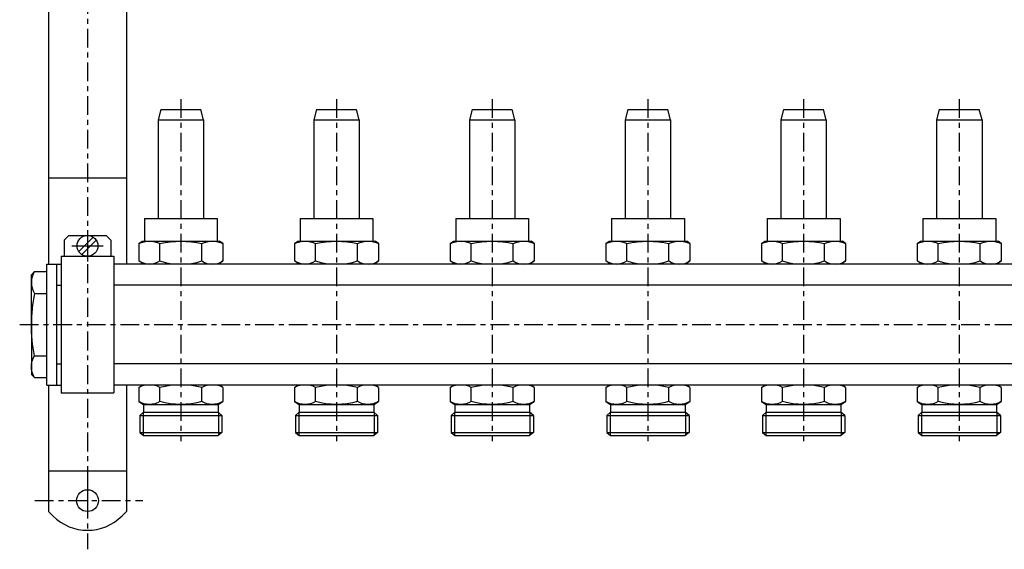
# Model space of a CAD drawing. Extents: x -725 to -93, y -163 to 181.
# Drawn here: x -725 to -408, y -163 to 7 of the extents above; entities that cross this region are included whole.
import ezdxf

# ---------------------------------------------------------------- set-up
doc = ezdxf.new("R2010")
doc.units = 0
doc.header["$LTSCALE"] = 20
doc.header["$MEASUREMENT"] = 0
doc.linetypes.add('MIXTE', pattern=[0.54, 0.3, -0.08, 0.08, -0.08])
doc.layers.get('0').update_dxf_attribs({"linetype": 'CONTINUOUS'})
doc.layers.add('MITTE', color=6, linetype='MIXTE')

# ---------------------------------------------------------------- blocks, each defined once
blk = doc.blocks.new('a1')
for p, q in [((-690.26, 47.85), (-690.26, -71.14)), ((-715.26, 45.96), (-715.26, -71.14)), ((-679.17, -21.54), (-680.06, -24.85)), ((-679.17, -21.54), (-666.34, -21.54)), ((-665.46, -24.85), (-666.34, -21.54)), ((-629.17, -21.54), (-630.06, -24.85)), ((-629.17, -21.54), (-616.34, -21.54)), ((-615.46, -24.85), (-616.34, -21.54)), ((-579.17, -21.54), (-580.06, -24.85)), ((-579.17, -21.54), (-566.34, -21.54)), ((-565.46, -24.85), (-566.34, -21.54)), ((-529.17, -21.54), (-530.06, -24.85)), ((-529.17, -21.54), (-516.34, -21.54)), ((-515.46, -24.85), (-516.34, -21.54)), ((-479.17, -21.54), (-480.06, -24.85)), ((-479.17, -21.54), (-466.34, -21.54)), ((-465.46, -24.85), (-466.34, -21.54)), ((-429.17, -21.54), (-430.06, -24.85)), ((-429.17, -21.54), (-416.34, -21.54)), ((-415.46, -24.85), (-416.34, -21.54)), ((-680.06, -24.85), (-680.06, -56.54)), ((-680.06, -24.85), (-665.46, -24.85)), ((-665.46, -24.85), (-665.46, -56.54)), ((-630.06, -24.85), (-630.06, -56.54)), ((-630.06, -24.85), (-615.46, -24.85)), ((-615.46, -24.85), (-615.46, -56.54)), ((-580.06, -24.85), (-580.06, -56.54)), ((-580.06, -24.85), (-565.46, -24.85)), ((-565.46, -24.85), (-565.46, -56.54)), ((-530.06, -24.85), (-530.06, -56.54)), ((-530.06, -24.85), (-515.46, -24.85)), ((-515.46, -24.85), (-515.46, -56.54)), ((-480.06, -24.85), (-480.06, -56.54)), ((-480.06, -24.85), (-465.46, -24.85)), ((-465.46, -24.85), (-465.46, -56.54)), ((-430.06, -24.85), (-415.46, -24.85)), ((-430.06, -24.85), (-430.06, -56.54)), ((-415.46, -24.85), (-415.46, -56.54)), ((-715.26, -43.51), (-690.26, -43.51)), ((-684.46, -56.54), (-661.06, -56.54)), ((-684.46, -56.54), (-684.46, -63.84)), ((-661.06, -56.54), (-661.06, -63.84)), ((-634.46, -56.54), (-611.06, -56.54)), ((-634.46, -56.54), (-634.46, -63.84)), ((-611.06, -56.54), (-611.06, -63.84)), ((-584.46, -56.54), (-584.46, -63.84)), ((-584.46, -56.54), (-561.06, -56.54)), ((-561.06, -56.54), (-561.06, -63.84)), ((-534.46, -56.54), (-534.46, -63.84)), ((-534.46, -56.54), (-511.06, -56.54)), ((-511.06, -56.54), (-511.06, -63.84)), ((-484.46, -56.54), (-461.06, -56.54)), ((-484.46, -56.54), (-484.46, -63.84)), ((-461.06, -56.54), (-461.06, -63.84)), ((-434.46, -56.54), (-411.06, -56.54)), ((-434.46, -56.54), (-434.46, -63.84)), ((-411.06, -56.54), (-411.06, -63.84)), ((-710.26, -63.44), (-708.76, -61.94)), ((-708.76, -61.94), (-696.76, -61.94)), ((-705.57, -67.11), (-700.94, -62.48)), ((-702.76, -60.27), (-702.76, -70.32)), ((-696.76, -61.94), (-695.26, -63.44)), ((-710.26, -63.44), (-710.26, -68.64)), ((-707.78, -65.29), (-697.73, -65.29)), ((-704.58, -68.1), (-699.95, -63.47)), ((-695.26, -63.44), (-695.26, -68.64)), ((-686.26, -64.54), (-685.24, -63.84)), ((-686.26, -64.54), (-686.26, -70.14)), ((-685.24, -63.84), (-660.31, -63.84)), ((-679.51, -70.14), (-679.51, -64.54)), ((-666.01, -70.14), (-666.01, -64.54)), ((-659.26, -64.54), (-660.31, -63.84)), ((-659.26, -64.54), (-659.26, -70.14)), ((-636.26, -64.54), (-635.24, -63.84)), ((-636.26, -64.54), (-636.26, -70.14)), ((-635.24, -63.84), (-610.31, -63.84)), ((-629.51, -70.14), (-629.51, -64.54)), ((-616.01, -70.14), (-616.01, -64.54)), ((-609.26, -64.54), (-610.31, -63.84)), ((-609.26, -64.54), (-609.26, -70.14)), ((-586.26, -64.54), (-585.24, -63.84)), ((-586.26, -64.54), (-586.26, -70.14)), ((-585.24, -63.84), (-560.31, -63.84)), ((-579.51, -70.14), (-579.51, -64.54)), ((-566.01, -70.14), (-566.01, -64.54)), ((-559.26, -64.54), (-560.31, -63.84)), ((-559.26, -64.54), (-559.26, -70.14)), ((-536.26, -64.54), (-535.24, -63.84)), ((-536.26, -64.54), (-536.26, -70.14)), ((-535.24, -63.84), (-510.31, -63.84)), ((-529.51, -70.14), (-529.51, -64.54)), ((-516.01, -70.14), (-516.01, -64.54)), ((-509.26, -64.54), (-510.31, -63.84)), ((-509.26, -64.54), (-509.26, -70.14)), ((-486.26, -64.54), (-485.24, -63.84)), ((-486.26, -64.54), (-486.26, -70.14)), ((-485.24, -63.84), (-460.31, -63.84)), ((-479.51, -70.14), (-479.51, -64.54)), ((-466.01, -70.14), (-466.01, -64.54)), ((-459.26, -64.54), (-460.31, -63.84)), ((-459.26, -64.54), (-459.26, -70.14)), ((-436.26, -64.54), (-435.24, -63.84)), ((-436.26, -64.54), (-436.26, -70.14)), ((-435.24, -63.84), (-410.31, -63.84)), ((-429.51, -70.14), (-429.51, -64.54)), ((-416.01, -70.14), (-416.01, -64.54)), ((-409.26, -64.54), (-410.31, -63.84)), ((-409.26, -64.54), (-409.26, -70.14)), ((-711.26, -68.64), (-711.26, -112.44)), ((-711.26, -68.64), (-694.26, -68.64)), ((-694.26, -68.64), (-694.26, -112.44)), ((-715.76, -71.14), (-711.26, -71.14)), ((-715.76, -109.94), (-715.76, -71.14)), ((-712.76, -71.14), (-712.76, -109.94)), ((-120.26, -71.14), (-694.26, -71.14)), ((-684.76, -71.14), (-686.26, -70.14)), ((-659.26, -70.14), (-660.71, -71.14)), ((-634.76, -71.14), (-636.26, -70.14)), ((-609.26, -70.14), (-610.71, -71.14)), ((-584.76, -71.14), (-586.26, -70.14)), ((-559.26, -70.14), (-560.71, -71.14)), ((-534.76, -71.14), (-536.26, -70.14)), ((-509.26, -70.14), (-510.71, -71.14)), ((-484.76, -71.14), (-486.26, -70.14)), ((-459.26, -70.14), (-460.71, -71.14)), ((-434.76, -71.14), (-436.26, -70.14)), ((-409.26, -70.14), (-410.71, -71.14)), ((-720.76, -74.54), (-719.76, -73.54)), ((-720.76, -90.54), (-720.76, -74.54)), ((-719.76, -73.54), (-715.76, -73.54)), ((-712.76, -77.89), (-711.26, -77.89)), ((-172.76, -77.89), (-694.26, -77.89)), ((-719.76, -80.54), (-715.76, -80.54)), ((-720.76, -90.54), (-720.76, -106.54)), ((-719.76, -100.54), (-715.76, -100.54)), ((-712.76, -103.19), (-711.26, -103.19)), ((-172.76, -103.19), (-694.26, -103.19)), ((-720.76, -106.54), (-719.76, -107.54)), ((-719.76, -107.54), (-715.76, -107.54)), ((-715.76, -109.94), (-711.26, -109.94)), ((-715.26, -109.94), (-715.26, -150.54)), ((-172.76, -109.94), (-694.26, -109.94)), ((-690.26, -109.94), (-690.26, -150.54)), ((-686.26, -110.69), (-685.21, -109.99)), ((-659.26, -110.69), (-660.28, -109.99)), ((-636.26, -110.69), (-635.21, -109.99)), ((-609.26, -110.69), (-610.28, -109.99)), ((-586.26, -110.69), (-585.21, -109.99)), ((-559.26, -110.69), (-560.28, -109.99)), ((-536.26, -110.69), (-535.21, -109.99)), ((-509.26, -110.69), (-510.28, -109.99)), ((-486.26, -110.69), (-485.21, -109.99)), ((-459.26, -110.69), (-460.28, -109.99)), ((-436.26, -110.69), (-435.21, -109.99)), ((-409.26, -110.69), (-410.28, -109.99)), ((-711.26, -112.44), (-694.26, -112.44)), ((-686.26, -110.69), (-686.26, -115.19)), ((-679.51, -115.19), (-679.51, -110.69)), ((-666.01, -115.19), (-666.01, -110.69)), ((-659.26, -110.69), (-659.26, -115.19)), ((-636.26, -110.69), (-636.26, -115.19)), ((-629.51, -115.19), (-629.51, -110.69)), ((-616.01, -115.19), (-616.01, -110.69)), ((-609.26, -110.69), (-609.26, -115.19)), ((-586.26, -110.69), (-586.26, -115.19)), ((-579.51, -115.19), (-579.51, -110.69)), ((-566.01, -115.19), (-566.01, -110.69)), ((-559.26, -110.69), (-559.26, -115.19)), ((-536.26, -110.69), (-536.26, -115.19)), ((-529.51, -115.19), (-529.51, -110.69)), ((-516.01, -115.19), (-516.01, -110.69)), ((-509.26, -110.69), (-509.26, -115.19)), ((-486.26, -110.69), (-486.26, -115.19)), ((-479.51, -115.19), (-479.51, -110.69)), ((-466.01, -115.19), (-466.01, -110.69)), ((-459.26, -110.69), (-459.26, -115.19)), ((-436.26, -110.69), (-436.26, -115.19)), ((-429.51, -115.19), (-429.51, -110.69)), ((-416.01, -115.19), (-416.01, -110.69)), ((-409.26, -110.69), (-409.26, -115.19)), ((-686.26, -115.19), (-684.8, -116.19)), ((-684.8, -116.19), (-660.76, -116.19)), ((-684.76, -116.22), (-684.76, -118.69)), ((-660.76, -116.19), (-659.26, -115.19)), ((-660.76, -116.19), (-660.76, -118.69)), ((-636.26, -115.19), (-634.8, -116.19)), ((-634.8, -116.19), (-610.76, -116.19)), ((-634.76, -116.22), (-634.76, -118.69)), ((-610.76, -116.19), (-609.26, -115.19)), ((-610.76, -116.19), (-610.76, -118.69)), ((-586.26, -115.19), (-584.8, -116.19)), ((-584.8, -116.19), (-560.76, -116.19)), ((-584.76, -116.22), (-584.76, -118.69)), ((-560.76, -116.19), (-559.26, -115.19)), ((-560.76, -116.19), (-560.76, -118.69)), ((-536.26, -115.19), (-534.8, -116.19)), ((-534.8, -116.19), (-510.76, -116.19)), ((-534.76, -116.22), (-534.76, -118.69)), ((-510.76, -116.19), (-509.26, -115.19)), ((-510.76, -116.19), (-510.76, -118.69)), ((-486.26, -115.19), (-484.8, -116.19)), ((-484.8, -116.19), (-460.76, -116.19)), ((-484.76, -116.22), (-484.76, -118.69)), ((-460.76, -116.19), (-459.26, -115.19)), ((-460.76, -116.19), (-460.76, -118.69)), ((-436.26, -115.19), (-434.8, -116.19)), ((-434.8, -116.19), (-410.76, -116.19)), ((-434.76, -116.22), (-434.76, -118.69)), ((-410.76, -116.19), (-409.26, -115.19)), ((-410.76, -116.19), (-410.76, -118.69)), ((-684.76, -118.69), (-685.96, -119.72)), ((-685.96, -119.72), (-685.96, -125.17)), ((-685.96, -119.72), (-659.56, -119.72)), ((-684.86, -118.78), (-684.86, -126.19)), ((-684.76, -118.69), (-660.76, -118.69)), ((-659.56, -119.72), (-660.76, -118.69)), ((-660.66, -118.69), (-660.66, -126.19)), ((-659.56, -119.72), (-659.56, -125.17)), ((-634.76, -118.69), (-635.96, -119.72)), ((-635.96, -119.72), (-609.56, -119.72)), ((-635.96, -119.72), (-635.96, -125.17)), ((-634.86, -118.78), (-634.86, -126.19)), ((-634.76, -118.69), (-610.76, -118.69)), ((-609.56, -119.72), (-610.76, -118.69)), ((-610.66, -118.69), (-610.66, -126.19)), ((-609.56, -119.72), (-609.56, -125.17)), ((-584.76, -118.69), (-585.96, -119.72)), ((-585.96, -119.72), (-559.56, -119.72)), ((-585.96, -119.72), (-585.96, -125.17)), ((-584.86, -118.78), (-584.86, -126.19)), ((-584.76, -118.69), (-560.76, -118.69)), ((-559.56, -119.72), (-560.76, -118.69)), ((-560.66, -118.69), (-560.66, -126.19)), ((-559.56, -119.72), (-559.56, -125.17)), ((-534.76, -118.69), (-535.96, -119.72)), ((-535.96, -119.72), (-509.56, -119.72)), ((-535.96, -119.72), (-535.96, -125.17)), ((-534.86, -118.78), (-534.86, -126.19)), ((-534.76, -118.69), (-510.76, -118.69)), ((-509.56, -119.72), (-510.76, -118.69)), ((-510.66, -118.69), (-510.66, -126.19)), ((-509.56, -119.72), (-509.56, -125.17)), ((-484.76, -118.69), (-485.96, -119.72)), ((-485.96, -119.72), (-459.56, -119.72)), ((-485.96, -119.72), (-485.96, -125.17)), ((-484.86, -118.78), (-484.86, -126.19)), ((-484.76, -118.69), (-460.76, -118.69)), ((-459.56, -119.72), (-460.76, -118.69)), ((-460.66, -118.69), (-460.66, -126.19)), ((-459.56, -119.72), (-459.56, -125.17)), ((-434.76, -118.69), (-435.96, -119.72)), ((-435.96, -119.72), (-409.56, -119.72)), ((-435.96, -119.72), (-435.96, -125.17)), ((-434.86, -118.78), (-434.86, -126.19)), ((-434.76, -118.69), (-410.76, -118.69)), ((-409.56, -119.72), (-410.76, -118.69)), ((-410.66, -118.69), (-410.66, -126.19)), ((-409.56, -119.72), (-409.56, -125.17)), ((-685.96, -125.17), (-659.56, -125.17)), ((-685.96, -125.17), (-684.76, -126.19)), ((-684.76, -126.19), (-660.76, -126.19)), ((-659.56, -125.17), (-660.76, -126.19)), ((-635.96, -125.17), (-609.56, -125.17)), ((-635.96, -125.17), (-634.76, -126.19)), ((-634.76, -126.19), (-610.76, -126.19)), ((-609.56, -125.17), (-610.76, -126.19)), ((-585.96, -125.17), (-559.56, -125.17)), ((-585.96, -125.17), (-584.76, -126.19)), ((-584.76, -126.19), (-560.76, -126.19)), ((-559.56, -125.17), (-560.76, -126.19)), ((-535.96, -125.17), (-509.56, -125.17)), ((-535.96, -125.17), (-534.76, -126.19)), ((-534.76, -126.19), (-510.76, -126.19)), ((-509.56, -125.17), (-510.76, -126.19)), ((-485.96, -125.17), (-459.56, -125.17)), ((-485.96, -125.17), (-484.76, -126.19)), ((-484.76, -126.19), (-460.76, -126.19)), ((-459.56, -125.17), (-460.76, -126.19)), ((-435.96, -125.17), (-409.56, -125.17)), ((-435.96, -125.17), (-434.76, -126.19)), ((-434.76, -126.19), (-410.76, -126.19)), ((-409.56, -125.17), (-410.76, -126.19)), ((-715.26, -137.51), (-690.26, -137.51)), ((-702.76, -141.79), (-702.76, -152.29)), ((-715.26, -150.54), (-713.85, -151.94)), ((-691.66, -151.94), (-690.26, -150.54))]:
    blk.add_line(p, q)
for centre, radius in [((-702.76, -65.29), 3.35), ((-702.76, -147.04), 3.5)]:
    blk.add_circle(centre, radius)
at = {"extrusion": (0, 0, -1)}
for centre, radius, start, end in [((682.88, -71.76), 7.97, 64.9458, 115.0546), ((672.76, -94.54), 30.74, 77.3183, 102.6817), ((662.63, -71.76), 7.97, 64.9448, 115.0553), ((632.88, -71.76), 7.97, 64.9457, 115.0545), ((622.76, -94.54), 30.74, 77.3183, 102.6817), ((612.63, -71.76), 7.97, 64.9448, 115.0553), ((582.88, -71.76), 7.97, 64.9457, 115.0545), ((572.76, -94.54), 30.74, 77.3183, 102.6817), ((562.63, -71.76), 7.97, 64.9448, 115.0553), ((532.88, -71.76), 7.97, 64.9457, 115.0545), ((522.76, -94.54), 30.74, 77.3183, 102.6817), ((512.63, -71.76), 7.97, 64.9448, 115.0553), ((482.88, -71.76), 7.97, 64.9457, 115.0545), ((472.76, -94.54), 30.74, 77.3183, 102.6817), ((462.63, -71.76), 7.97, 64.9448, 115.0553), ((432.88, -71.76), 7.97, 64.9457, 115.0545), ((422.76, -94.54), 30.74, 77.3183, 102.6817), ((412.63, -71.76), 7.97, 64.9448, 115.0553), ((670.26, -90.54), 50.5, 348.5788, 0), ((714.13, -104.04), 6.62, 328.1092, 31.891), ((682.88, -110), 6.2, 236.9946, 303.0052), ((672.76, -92.92), 23.28, 253.144, 286.8559), ((662.68, -110.14), 6.05, 236.5969, 303.4031), ((632.88, -110), 6.2, 236.9946, 303.0052), ((622.76, -92.92), 23.28, 253.144, 286.8559), ((612.68, -110.14), 6.05, 236.5968, 303.4031), ((582.88, -110), 6.2, 236.9946, 303.0052), ((572.76, -92.92), 23.28, 253.144, 286.8559), ((562.68, -110.14), 6.05, 236.5968, 303.4031), ((532.88, -110), 6.2, 236.9946, 303.0052), ((522.76, -92.92), 23.28, 253.144, 286.8559), ((512.68, -110.14), 6.05, 236.5968, 303.4031), ((482.88, -110), 6.2, 236.9946, 303.0052), ((472.76, -92.92), 23.28, 253.144, 286.8559), ((462.68, -110.14), 6.05, 236.5968, 303.4031), ((432.88, -110), 6.2, 236.9946, 303.0052), ((422.76, -92.92), 23.28, 253.144, 286.8559), ((412.68, -110.14), 6.05, 236.5968, 303.4031)]:
    blk.add_arc(centre, radius, start, end, dxfattribs=at)
for centre, radius, start, end in [((-682.84, -65.09), 6.05, 236.5969, 303.4032), ((-672.76, -47.87), 23.28, 253.1441, 286.856), ((-662.63, -64.95), 6.2, 236.9949, 303.0055), ((-632.84, -65.09), 6.05, 236.5969, 303.4031), ((-622.76, -47.87), 23.28, 253.1441, 286.856), ((-612.63, -64.95), 6.2, 236.9948, 303.0054), ((-582.84, -65.09), 6.05, 236.5969, 303.4031), ((-572.76, -47.87), 23.28, 253.1441, 286.856), ((-562.63, -64.95), 6.2, 236.9948, 303.0054), ((-532.84, -65.09), 6.05, 236.5969, 303.4031), ((-522.76, -47.87), 23.28, 253.1441, 286.856), ((-512.63, -64.95), 6.2, 236.9948, 303.0054), ((-482.84, -65.09), 6.05, 236.5969, 303.4031), ((-472.76, -47.87), 23.28, 253.1441, 286.856), ((-462.63, -64.95), 6.2, 236.9948, 303.0054), ((-432.84, -65.09), 6.05, 236.5969, 303.4031), ((-422.76, -47.87), 23.28, 253.1441, 286.856), ((-412.63, -64.95), 6.2, 236.9948, 303.0054), ((-714.13, -77.04), 6.62, 148.1092, 211.8909), ((-670.26, -90.54), 50.5, 168.5788, 180), ((-682.88, -117.91), 7.97, 64.9446, 115.0552), ((-672.76, -140.69), 30.74, 77.3183, 102.6817), ((-662.63, -117.91), 7.97, 64.9455, 115.0543), ((-632.88, -117.91), 7.97, 64.9447, 115.0552), ((-622.76, -140.69), 30.74, 77.3183, 102.6817), ((-612.63, -117.91), 7.97, 64.9456, 115.0543), ((-582.88, -117.91), 7.97, 64.9447, 115.0552), ((-572.76, -140.69), 30.74, 77.3183, 102.6817), ((-562.63, -117.91), 7.97, 64.9456, 115.0543), ((-532.88, -117.91), 7.97, 64.9447, 115.0552), ((-522.76, -140.69), 30.74, 77.3183, 102.6817), ((-512.63, -117.91), 7.97, 64.9456, 115.0543), ((-482.88, -117.91), 7.97, 64.9447, 115.0552), ((-472.76, -140.69), 30.74, 77.3183, 102.6817), ((-462.63, -117.91), 7.97, 64.9456, 115.0543), ((-432.88, -117.91), 7.97, 64.9447, 115.0552), ((-422.76, -140.69), 30.74, 77.3183, 102.6817), ((-412.63, -117.91), 7.97, 64.9456, 115.0543), ((-702.76, -140.85), 15.69, 224.9999, 314.9999)]:
    blk.add_arc(centre, radius, start, end)
at = {"layer": 'MITTE'}
for p, q in [((-702.76, 177.18), (-702.76, -162.65)), ((-672.76, -18.2), (-672.76, -127.96)), ((-622.76, -18.2), (-622.76, -127.96)), ((-572.76, -18.2), (-572.76, -127.96)), ((-522.76, -18.2), (-522.76, -127.96)), ((-472.76, -18.2), (-472.76, -127.96)), ((-422.76, -18.2), (-422.76, -127.96)), ((-724.53, -90.54), (-95.88, -90.54)), ((-719.71, -147.04), (-684.99, -147.04))]:
    blk.add_line(p, q, dxfattribs=at)

msp = doc.modelspace()

# ---------------------------------------------------------------- block references
msp.add_blockref('a1', (0, 0))

doc.saveas('drawing.dxf')
